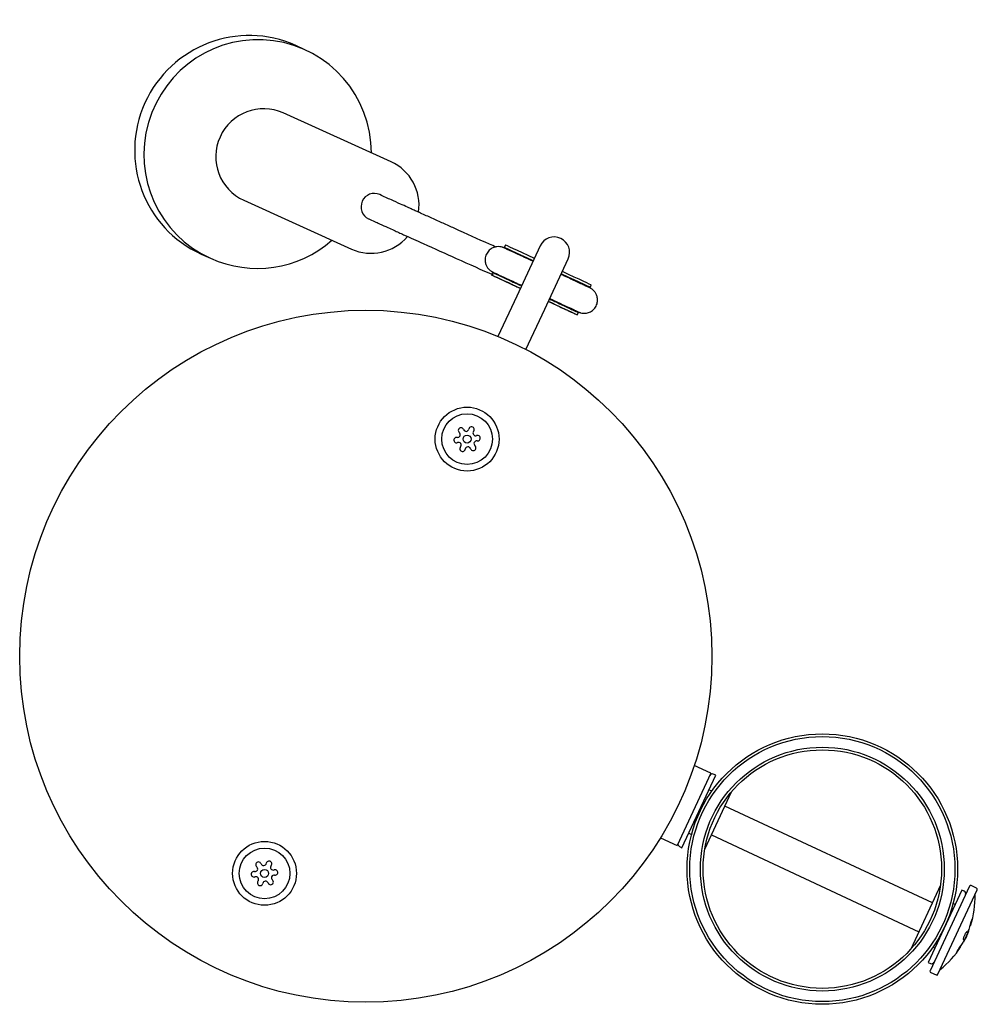
# Model space of a CAD drawing. Units: millimetres. Extents: x -1240 to 1925, y 550 to 3845.
# Drawn here: x -1083 to -903, y 2863 to 3048 of the extents above; entities that cross this region are included whole.
import ezdxf

# ---------------------------------------------------------------- set-up
doc = ezdxf.new("R2010")
doc.units = ezdxf.units.MM
for name, color, linetype in [('C__DROPBOX_DESIG', 7, 'Continuous'), ('Default', 7, 'Continuous'), ('FME0071-A', 7, 'Continuous'), ('FPL0315-A', 7, 'Continuous'), ('FSU0021-A', 7, 'Continuous')]:
    doc.layers.add(name, color=color, linetype=linetype)

# ---------------------------------------------------------------- blocks, each defined once
blk = doc.blocks.new('SE5')
at = {"layer": 'C__DROPBOX_DESIG', "color": 7, "linetype": 'Continuous'}
for p, q in [((-1029.08, 3041.91), (-1030.8, 3042.69)), ((-1012.88, 3020.85), (-1033.16, 3030.03)), ((-1040.58, 3013.63), (-1020.31, 3004.46)), ((-991.44, 3005.23), (-991.65, 3004.78)), ((-984.9, 3005.07), (-989.29, 2995.64)), ((-1048.54, 3003.52), (-1046.81, 3002.74)), ((-984.04, 2993.19), (-979.64, 3002.61)), ((-993.85, 3000.07), (-994.06, 2999.61)), ((-988.63, 2997.06), (-993.48, 2999.34)), ((-975.52, 2997.26), (-975.31, 2997.71)), ((-989.29, 2995.64), (-992.83, 2988.06)), ((-978.51, 2992.36), (-983.37, 2994.61)), ((-987.57, 2985.61), (-984.04, 2993.19)), ((-977.93, 2992.09), (-977.72, 2992.54)), ((-952.84, 2906.04), (-955.96, 2907.49)), ((-952.84, 2906.04), (-959.18, 2892.45)), ((-958.28, 2892.02), (-951.94, 2905.62)), ((-951.94, 2905.62), (-952.39, 2905.83)), ((-953.99, 2891.75), (-948.97, 2902.51)), ((-952.66, 2902.65), (-953.2, 2902.9)), ((-911.24, 2881.68), (-950.21, 2899.85)), ((-957.01, 2894.74), (-956.46, 2894.49)), ((-962.29, 2893.9), (-959.18, 2892.45)), ((-952.75, 2894.41), (-913.78, 2876.24)), ((-958.73, 2892.24), (-958.28, 2892.02)), ((-909.71, 2884.96), (-915.31, 2872.96)), ((-905.72, 2884.06), (-912.05, 2870.47)), ((-904.28, 2884.78), (-911.68, 2868.91)), ((-910.23, 2868.24), (-902.83, 2884.1)), ((-905.26, 2883.85), (-905.72, 2884.06)), ((-902.95, 2884.43), (-903.95, 2884.9)), ((-906.98, 2881.35), (-907.35, 2881.52)), ((-905.33, 2874.37), (-904.38, 2876.41)), ((-904.83, 2876.17), (-904.73, 2876.12)), ((-904.38, 2876.41), (-904.49, 2876.46)), ((-904.17, 2877.5), (-904.03, 2877.44)), ((-905.34, 2874.82), (-905.45, 2874.87)), ((-905.44, 2874.42), (-905.33, 2874.37)), ((-911.15, 2873.36), (-910.79, 2873.19)), ((-905.9, 2873.44), (-906.03, 2873.5)), ((-912.05, 2870.47), (-911.6, 2870.26)), ((-911.56, 2868.58), (-910.56, 2868.12))]:
    blk.add_line(p, q, dxfattribs=at)
for centre, radius, start, end in [((-982.27, 3003.84), 2.9, 335, 155), ((-952.6, 2905.38), 0.5, 65, 155), ((-958.52, 2892.69), 0.5, 155, 245), ((-905.47, 2883.4), 0.5, 335, 65), ((-904.05, 2884.67), 0.25, 65, 155), ((-903.06, 2884.2), 0.25, 335, 65), ((-921.46, 2882.76), 18.23, 343.0112, 1.4166), ((-921.46, 2882.76), 18.23, 336.0531, 339.5946), ((-921.18, 2883.37), 18.23, 330.4054, 333.9469), ((-921.18, 2883.37), 18.23, 308.5834, 326.9685), ((-911.39, 2870.71), 0.5, 245, 335), ((-911.45, 2868.81), 0.25, 155, 245), ((-910.45, 2868.34), 0.25, 245, 335)]:
    blk.add_arc(centre, radius, start, end, dxfattribs=at)
for centre, major_axis, ratio, start_param, end_param in [((-1039.67, 3023.1), (-8.87, -19.59), 0.992971, 3.141593, 6.283185), ((-1037.95, 3022.32), (-8.87, -19.59), 0.992971, 2.002705, 6.283185), ((-1036.87, 3021.83), (-3.71, -8.2), 0.992971, 3.141593, 6.283185), ((-1016.6, 3012.66), (3.71, 8.2), 0.992971, 4.995776, 6.283185), ((-1016.06, 3012.41), (-1.03, -2.28), 0.992971, 3.139733, 6.271914), ((-1037.95, 3022.32), (-8.87, -19.59), 0.992971, 0, 1.138888), ((-1016.6, 3012.66), (3.71, 8.2), 0.992971, 3.141593, 4.426951), ((-983.58, 3001.02), (8.07, -3.76), 0.001334, 1.902699, 3.187193), ((-983.37, 3001.47), (8.07, -3.76), 0.001334, 1.902699, 3.141593), ((-985.78, 2996.31), (8.07, -3.76), 0.001334, 1.902699, 3.141593), ((-983.37, 3001.47), (8.07, -3.76), 0.001334, 0, 1.238893), ((-985.99, 2995.85), (8.07, -3.76), 0.001334, 1.902699, 3.522099), ((-983.58, 3001.02), (8.07, -3.76), 0.001334, -0.112588, 1.238893), ((-985.99, 2995.85), (8.07, -3.76), 0.001334, -0.380506, 1.238893), ((-985.78, 2996.31), (8.07, -3.76), 0.001334, 0, 1.238893)]:
    blk.add_ellipse(centre, major_axis=major_axis, ratio=ratio, start_param=start_param, end_param=end_param, dxfattribs=at)
for points, knots in [([(-993.14, 3004.81), (-993.57, 3005.01), (-996.04, 3006.11), (-999.37, 3007.62), (-1003.1, 3009.3), (-1005.21, 3010.25), (-1006.91, 3011.02), (-1008.15, 3011.58), (-1008.96, 3011.95), (-1009.95, 3012.39), (-1011.25, 3012.98), (-1013.01, 3013.77), (-1014.22, 3014.32), (-1015.02, 3014.69)], [0.5918401, 0.5918401, 0.5918401, 0.5918401, 0.6199085, 0.7520317, 0.7907845, 0.8295365, 0.8680204, 0.8820838, 0.8951927, 0.9110604, 0.9335221, 0.9629832, 1, 1, 1, 1]), ([(-1017.09, 3010.14), (-1016.34, 3009.8), (-1015.22, 3009.29), (-1013.63, 3008.57), (-1012.44, 3008.03), (-1011.45, 3007.58), (-1009.6, 3006.75), (-1005.9, 3005.07), (-1000.07, 3002.44), (-995.85, 3000.56), (-993.73, 2999.61)], [0, 0, 0, 0, 0.0346168, 0.0613219, 0.0806499, 0.0964499, 0.1126644, 0.1780091, 0.2948333, 0.4410422, 0.4410422, 0.4410422, 0.4410422]), ([(-986.28, 3002.18), (-986.48, 3002.27), (-987.58, 3002.78), (-989.4, 3003.63), (-991.16, 3004.44), (-991.58, 3004.64), (-991.75, 3004.72), (-991.81, 3004.74), (-991.91, 3004.78), (-992.13, 3004.85), (-992.51, 3004.93), (-993.1, 3004.93), (-993.81, 3004.73), (-994.51, 3004.27), (-995.05, 3003.54), (-995.28, 3002.68), (-995.23, 3001.91), (-995.01, 3001.31), (-994.73, 3000.87), (-994.44, 3000.56), (-994.19, 3000.37), (-994.02, 3000.27), (-993.94, 3000.22), (-993.9, 3000.2), (-993.86, 3000.18), (-993.81, 3000.16), (-993.7, 3000.11), (-993.45, 2999.99), (-993.24, 2999.89)], [0.5605335, 0.5605335, 0.5605335, 0.5605335, 0.5744994, 0.6401718, 0.7058692, 0.771803, 0.7769425, 0.7795461, 0.7816519, 0.7852741, 0.7937976, 0.8058056, 0.8210756, 0.8378908, 0.8561602, 0.8754848, 0.8905431, 0.903067, 0.913638, 0.9222999, 0.9289197, 0.9326568, 0.9345866, 0.9361417, 0.9383681, 0.942906, 0.9585346, 1, 1, 1, 1]), ([(-993.78, 3000.04), (-993.78, 3000.04), (-993.78, 3000.04), (-993.66, 2999.98), (-993.07, 2999.71), (-991.52, 2998.99), (-989.82, 2998.2), (-988.84, 2997.74), (-988.75, 2997.7)], [0.4639391, 0.4639391, 0.4639391, 0.4639391, 0.4697626, 0.5166109, 0.6409596, 0.8106767, 0.9847267, 1, 1, 1, 1]), ([(-993.74, 3000.13), (-993.74, 3000.13), (-993.73, 3000.13), (-993.59, 3000.06), (-992.95, 2999.76), (-991.31, 2999), (-989.54, 2998.18), (-988.5, 2997.7), (-988.38, 2997.64)], [0.2294066, 0.2294066, 0.2294066, 0.2294066, 0.2323802, 0.2516677, 0.3011241, 0.3654438, 0.4310825, 0.4396492, 0.4396492, 0.4396492, 0.4396492]), ([(-993.99, 2999.58), (-993.99, 2999.58), (-993.92, 2999.55), (-993.51, 2999.36), (-992.26, 2998.78), (-990.61, 2998.01), (-989.52, 2997.51), (-989.28, 2997.4)], [0.518053, 0.518053, 0.518053, 0.518053, 0.5502838, 0.642906, 0.797811, 0.9611834, 1, 1, 1, 1]), ([(-978.24, 2992.9), (-978.06, 2992.81), (-977.84, 2992.71), (-977.7, 2992.64), (-977.65, 2992.62), (-977.6, 2992.6), (-977.55, 2992.58), (-977.46, 2992.55), (-977.23, 2992.47), (-976.8, 2992.38), (-976.15, 2992.41), (-975.41, 2992.66), (-974.73, 2993.19), (-974.24, 2993.95), (-974.08, 2994.79), (-974.17, 2995.53), (-974.4, 2996.1), (-974.69, 2996.51), (-974.98, 2996.8), (-975.21, 2996.97), (-975.36, 2997.06), (-975.43, 2997.1), (-975.47, 2997.12), (-975.51, 2997.14), (-975.57, 2997.17), (-975.74, 2997.25), (-976.51, 2997.62), (-978.4, 2998.5), (-980.1, 2999.3), (-980.99, 2999.71)], [0, 0, 0, 0, 0.0339151, 0.0506035, 0.0598201, 0.0632035, 0.0652301, 0.0671676, 0.0706256, 0.0804337, 0.0940226, 0.109936, 0.127211, 0.1455745, 0.1639266, 0.1784441, 0.1906145, 0.2008571, 0.2091791, 0.215416, 0.2185572, 0.2203413, 0.2219287, 0.2243024, 0.2293637, 0.2485801, 0.3113487, 0.3774473, 0.4400712, 0.4400712, 0.4400712, 0.4400712]), ([(-975.58, 2997.28), (-975.58, 2997.28), (-975.58, 2997.28), (-975.6, 2997.29), (-975.6, 2997.29)], [0.9864374, 0.9864374, 0.9864374, 0.9864374, 0.99867397, 1, 1, 1, 1]), ([(-983.32, 2994.62), (-982.7, 2994.33), (-981.23, 2993.64), (-979.3, 2992.74), (-978.26, 2992.25), (-978, 2992.13), (-978, 2992.13), (-978, 2992.13)], [0.2423313, 0.2423313, 0.2423313, 0.2423313, 0.3204281, 0.4363653, 0.5521441, 0.6096083, 0.610509, 0.610509, 0.610509, 0.610509]), ([(-983.14, 2995.09), (-982.25, 2994.67), (-980.56, 2993.88), (-978.65, 2992.98), (-977.9, 2992.63), (-977.78, 2992.58), (-977.78, 2992.58)], [0.2443235, 0.2443235, 0.2443235, 0.2443235, 0.3641785, 0.4891848, 0.6139363, 0.6440399, 0.6440399, 0.6440399, 0.6440399]), ([(-983.1, 2995.18), (-983.07, 2995.16), (-982.11, 2994.71), (-980.36, 2993.9), (-978.48, 2993.02), (-977.85, 2992.72), (-977.73, 2992.66), (-977.73, 2992.66)], [0.5601504, 0.5601504, 0.5601504, 0.5601504, 0.5626065, 0.6283736, 0.6941149, 0.7596987, 0.7704964, 0.7704964, 0.7704964, 0.7704964]), ([(-903.89, 2878), (-903.87, 2878.09), (-903.85, 2878.17), (-903.83, 2878.24), (-903.81, 2878.31), (-903.8, 2878.38), (-903.79, 2878.43), (-903.79, 2878.48), (-903.78, 2878.52), (-903.78, 2878.55), (-903.78, 2878.58), (-903.79, 2878.59), (-903.8, 2878.59), (-903.8, 2878.59), (-903.82, 2878.57), (-903.83, 2878.54), (-903.85, 2878.51), (-903.87, 2878.47), (-903.89, 2878.42), (-903.91, 2878.36), (-903.93, 2878.3), (-903.96, 2878.23), (-903.98, 2878.16), (-904.01, 2878.08), (-904.03, 2878), (-904.06, 2877.92), (-904.08, 2877.83), (-904.1, 2877.75), (-904.13, 2877.67), (-904.15, 2877.58), (-904.16, 2877.51), (-904.18, 2877.44), (-904.19, 2877.38), (-904.2, 2877.33)], [0, 0, 0, 0, 0.093949, 0.093949, 0.093949, 0.18818, 0.18818, 0.18818, 0.282198, 0.282198, 0.282198, 0.375072, 0.375072, 0.375072, 0.466422, 0.466422, 0.466422, 0.556546, 0.556546, 0.556546, 0.646258, 0.646258, 0.646258, 0.736517, 0.736517, 0.736517, 0.828045, 0.828045, 0.828045, 0.921047, 0.921047, 0.921047, 1, 1, 1, 1]), ([(-904.03, 2877.44), (-904.03, 2877.44), (-904.02, 2877.5), (-903.97, 2877.7), (-903.93, 2877.84), (-903.89, 2878)], [0.5009634, 0.5009634, 0.5009634, 0.5009634, 0.75, 0.75, 1, 1, 1, 1]), ([(-904.77, 2876.2), (-904.77, 2876.2), (-904.78, 2876.2), (-904.78, 2876.2), (-904.8, 2876.2), (-904.82, 2876.19), (-904.85, 2876.16), (-904.88, 2876.14), (-904.91, 2876.1), (-904.95, 2876.05), (-904.99, 2876), (-905.03, 2875.93), (-905.07, 2875.87), (-905.1, 2875.8), (-905.14, 2875.72), (-905.18, 2875.65), (-905.22, 2875.57), (-905.26, 2875.49), (-905.29, 2875.41), (-905.32, 2875.34), (-905.35, 2875.26), (-905.37, 2875.19), (-905.4, 2875.12), (-905.42, 2875.06), (-905.43, 2875), (-905.44, 2874.95), (-905.45, 2874.9), (-905.45, 2874.87), (-905.45, 2874.83), (-905.44, 2874.81), (-905.42, 2874.8), (-905.42, 2874.8), (-905.42, 2874.8), (-905.42, 2874.8)], [0.0721739, 0.0721739, 0.0721739, 0.0721739, 0.0941493, 0.0941493, 0.0941493, 0.1883811, 0.1883811, 0.1883811, 0.2823974, 0.2823974, 0.2823974, 0.3752695, 0.3752695, 0.3752695, 0.4666164, 0.4666164, 0.4666164, 0.5567387, 0.5567387, 0.5567387, 0.6464511, 0.6464511, 0.6464511, 0.7367129, 0.7367129, 0.7367129, 0.8282444, 0.8282444, 0.8282444, 0.9212494, 0.9212494, 0.9212494, 0.928159, 0.928159, 0.928159, 0.928159]), ([(-904.2, 2877.33), (-904.23, 2877.21), (-904.27, 2877.06), (-904.37, 2876.74), (-904.44, 2876.57), (-904.56, 2876.31), (-904.62, 2876.21), (-904.71, 2876.11), (-904.74, 2876.11), (-904.75, 2876.16)], [0, 0, 0, 0, 0.25, 0.25, 0.5, 0.5, 0.75, 0.75, 1, 1, 1, 1]), ([(-905.33, 2874.81), (-905.32, 2874.8), (-905.32, 2874.78), (-905.33, 2874.68), (-905.37, 2874.57), (-905.49, 2874.31), (-905.58, 2874.15), (-905.75, 2873.87), (-905.84, 2873.74), (-905.92, 2873.64)], [0.1306207, 0.1306207, 0.1306207, 0.1306207, 0.25, 0.25, 0.5, 0.5, 0.75, 0.75, 1, 1, 1, 1]), ([(-905.92, 2873.64), (-905.96, 2873.59), (-906.01, 2873.53), (-906.06, 2873.47), (-906.1, 2873.4), (-906.16, 2873.33), (-906.21, 2873.26), (-906.26, 2873.18), (-906.31, 2873.11), (-906.35, 2873.04), (-906.4, 2872.96), (-906.44, 2872.89), (-906.48, 2872.83), (-906.52, 2872.77), (-906.55, 2872.71), (-906.57, 2872.66), (-906.6, 2872.62), (-906.61, 2872.58), (-906.62, 2872.56), (-906.63, 2872.53), (-906.63, 2872.52), (-906.62, 2872.52), (-906.61, 2872.51), (-906.6, 2872.52), (-906.57, 2872.54), (-906.55, 2872.57), (-906.52, 2872.6), (-906.48, 2872.64), (-906.45, 2872.69), (-906.41, 2872.74), (-906.36, 2872.8), (-906.32, 2872.85), (-906.28, 2872.91), (-906.24, 2872.97)], [0, 0, 0, 0, 0.094122, 0.094122, 0.094122, 0.188353, 0.188353, 0.188353, 0.28237, 0.28237, 0.28237, 0.375242, 0.375242, 0.375242, 0.466589, 0.466589, 0.466589, 0.556711, 0.556711, 0.556711, 0.646423, 0.646423, 0.646423, 0.736684, 0.736684, 0.736684, 0.828214, 0.828214, 0.828214, 0.921219, 0.921219, 0.921219, 1, 1, 1, 1]), ([(-906.24, 2872.97), (-906.14, 2873.1), (-906.06, 2873.22), (-905.93, 2873.39), (-905.9, 2873.44), (-905.9, 2873.44), (-905.9, 2873.44), (-905.9, 2873.44)], [0, 0, 0, 0, 0.25, 0.25, 0.5, 0.5, 0.500151, 0.500151, 0.500151, 0.500151])]:
    blk.add_open_spline(points, degree=3, knots=knots, dxfattribs=at)
blk.add_open_spline([(-905.38, 2874.81), (-905.36, 2874.82), (-905.34, 2874.82), (-905.33, 2874.82)], degree=3, dxfattribs=at)
at = {"layer": 'FME0071-A', "color": 7, "linetype": 'Continuous'}
for p, q in [((-952.05, 2903.47), (-952.07, 2903.47)), ((-956.71, 2893.5), (-956.7, 2893.5)), ((-907.1, 2882.51), (-907.11, 2882.51)), ((-911.76, 2872.54), (-911.74, 2872.53))]:
    blk.add_line(p, q, dxfattribs=at)
for radius in [25.4, 24.9, 22.9, 22.4]:
    blk.add_circle((-931.91, 2888), radius, dxfattribs=at)
at = {"layer": 'FPL0315-A', "color": 7, "linetype": 'Continuous'}
for centre, radius in [((-1017.64, 2927.98), 65), ((-998.62, 2968.77), 6), ((-1036.66, 2887.2), 6)]:
    blk.add_circle(centre, radius, dxfattribs=at)
at = {"layer": 'FSU0021-A', "color": 7, "linetype": 'Continuous'}
for centre, radius in [((-998.62, 2968.77), 4.76), ((-998.62, 2968.77), 0.75), ((-1036.66, 2887.2), 4.76), ((-1036.66, 2887.2), 0.75)]:
    blk.add_circle(centre, radius, dxfattribs=at)
for centre, start, end in [((-999.76, 2970.39), 20, 230), ((-998.8, 2970.74), 200, 350), ((-997.78, 2970.57), 320, 170), ((-1000.6, 2968.59), 80, 290), ((-1000.42, 2969.61), 260, 50), ((-997, 2969.9), 140, 290), ((-996.65, 2968.94), 260, 110), ((-1000.25, 2967.63), 320, 110), ((-999.46, 2966.97), 140, 350), ((-998.45, 2966.79), 20, 170), ((-997.48, 2967.14), 200, 50), ((-996.82, 2967.93), 80, 230), ((-1037.8, 2888.82), 20, 230), ((-1036.83, 2889.18), 200, 350), ((-1035.82, 2889), 320, 170), ((-1038.64, 2887.02), 80, 290), ((-1038.46, 2888.04), 260, 50), ((-1035.03, 2888.34), 140, 290), ((-1034.68, 2887.37), 260, 110), ((-1038.29, 2886.06), 320, 110), ((-1037.5, 2885.4), 140, 350), ((-1036.49, 2885.22), 20, 170), ((-1035.52, 2885.57), 200, 50), ((-1034.86, 2886.36), 80, 230)]:
    blk.add_arc(centre, 0.514, start, end, dxfattribs=at)

msp = doc.modelspace()

# ---------------------------------------------------------------- block references
at = {"layer": 'Default'}
msp.add_blockref('SE5', (0, 0), dxfattribs=at)

doc.saveas('drawing.dxf')
